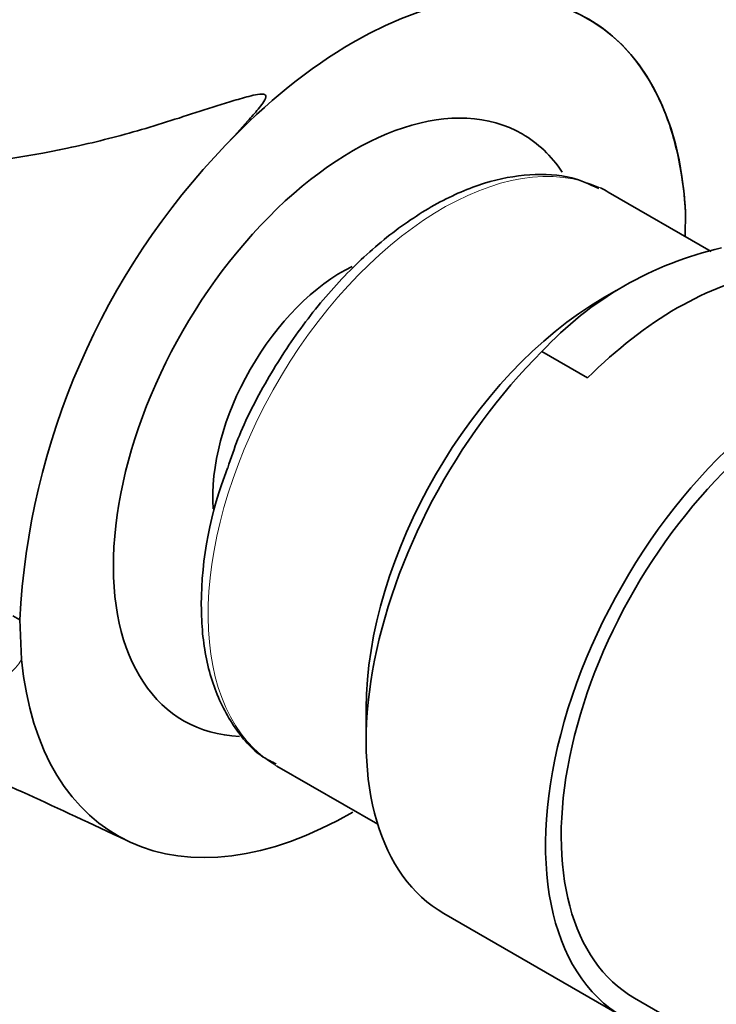
# Model space of a CAD drawing. Units: millimetres. Extents: x 0 to 1478, y 0 to 1758.
# Drawn here: x 1223 to 1246, y 568 to 601 of the extents above; entities that cross this region are included whole.
import ezdxf
from ezdxf import colors
from ezdxf.entities.mleader import LeaderData, LeaderLine
from ezdxf.math import Vec2, Vec3

# ---------------------------------------------------------------- set-up
doc = ezdxf.new("R2010")
doc.units = ezdxf.units.MM
doc.layers.add('DV7_Défaut', color=7, linetype='Continuous')
doc.layers.add('Défaut', color=7, linetype='Continuous')

# ---------------------------------------------------------------- blocks, each defined once
blk = doc.blocks.new('_DOT')
at = {"color": 0}
blk.add_line((0, 0), (-1, 0), dxfattribs=at)
at = {"color": 0, "const_width": 0.333}
blk.add_lwpolyline([(-0.1665, 0, 1), (0.1665, 0, 1)], format="xyb", close=True, dxfattribs=at)
blk = doc.blocks.new('SE6')
at = {"layer": 'DV7_Défaut', "color": 7, "linetype": 'Continuous', "lineweight": 35}
for p, q in [((1246.16, 593.452), (1242.662, 595.472)), ((1245.273, 593.965), (1245.289, 594.797)), ((1242.932, 592.124), (1242.482, 591.864)), ((1241.964, 589.165), (1240.416, 590.059)), ((1222.683, 580.953), (1222.451, 581.087)), ((1222.688, 580.956), (1222.747, 579.606)), ((1234.447, 577.947), (1234.447, 576.814)), ((1231.412, 575.987), (1234.837, 574.009)), ((1237.087, 570.978), (1243.178, 567.462)), ((1243.553, 568.111), (1249.273, 564.809))]:
    blk.add_line(p, q, dxfattribs=at)
for centre, radius, start, end in [((1211.241, 563.042), 48.477, 61.5575, 161.7315), ((1247.82, 579.616), 25.173, 136.0949, 176.9545), ((1249.145, 581.974), 11.898, 102.8023, 137.1977), ((1241.551, 581.406), 12.704, 158.3452, 179.7407)]:
    blk.add_arc(centre, radius, start, end, dxfattribs=at)
for centre, major_axis, start_param, end_param in [((1233.996, 587.485), (-8, -13.856), 2.416915, 3.926991), ((1233.996, 587.485), (8, 13.856), 0.785398, 1.176531), ((1233.996, 587.485), (5.75, 9.959), 0, 3.434233), ((1233.996, 587.485), (5.75, 9.959), 6.005388, 6.283185), ((1237.037, 585.729), (-5.625, -9.743), 3.141593, 3.186887), ((1233.643, 587.689), (-3.113, -5.392), 3.852801, 5.584511), ((1245.011, 581.126), (6.375, 11.042), 0.440697, 1.130099), ((1242.482, 582.586), (-5.681, -9.841), 3.926991, 5.497787), ((1249.553, 578.503), (-6.375, -11.042), 2.796891, 6.283185), ((1243.462, 582.02), (6.375, 11.042), 1.130099, 3.141593), ((1249.553, 578.503), (6, 10.392), 0, 3.141593), ((1249.553, 578.503), (6, 10.392), 0, 3.141593), ((1233.996, 587.485), (8, 13.856), 2.462355, 3.926991)]:
    blk.add_ellipse(centre, major_axis=major_axis, ratio=0.57735, start_param=start_param, end_param=end_param, dxfattribs=at)
at = {"layer": 'DV7_Défaut', "color": 7, "linetype": 'Continuous', "lineweight": 18}
blk.add_ellipse((1237.037, 585.729), major_axis=(-5.625, -9.743), ratio=0.57735, start_param=3.186887, end_param=6.283185, dxfattribs=at)
at = {"layer": 'DV7_Défaut', "color": 7, "linetype": 'Continuous', "lineweight": 35}
for points, knots in [([(1232.384, 606.63), (1233.377, 606.227), (1234.278, 605.808), (1235.537, 605.062), (1235.971, 604.752), (1236.608, 604.094), (1236.81, 603.744), (1236.793, 603.169), (1236.734, 602.967), (1236.6, 602.632), (1236.547, 602.515), (1236.432, 602.268), (1236.342, 602.143), (1236.353, 601.954), (1236.368, 601.904), (1236.533, 601.856), (1236.62, 601.861), (1236.851, 601.873), (1236.988, 601.891), (1237.392, 601.942), (1237.643, 601.977), (1238.363, 602.063), (1238.788, 602.105), (1240.058, 602.09), (1240.877, 601.892), (1242.334, 601.201), (1242.95, 600.714), (1244.006, 599.446), (1244.443, 598.657), (1245.037, 596.891), (1245.223, 595.895), (1245.289, 594.798)], [0, 0, 0, 0, 0.158191, 0.158191, 0.263417, 0.263417, 0.368644, 0.368644, 0.421257, 0.421257, 0.447563, 0.447563, 0.47387, 0.47387, 0.480446, 0.480446, 0.487023, 0.487023, 0.500176, 0.500176, 0.526483, 0.526483, 0.579096, 0.579096, 0.684322, 0.684322, 0.789548, 0.789548, 0.894774, 0.894774, 1, 1, 1, 1]), ([(1229.683, 597.072), (1229.941, 597.345), (1230.193, 597.616), (1230.554, 598.02), (1230.671, 598.154), (1230.835, 598.355), (1230.888, 598.423), (1230.982, 598.561), (1231.032, 598.633), (1231.043, 598.742), (1231.023, 598.778), (1230.936, 598.803), (1230.883, 598.8), (1230.734, 598.784), (1230.636, 598.762), (1230.343, 598.69), (1230.149, 598.633), (1229.571, 598.458), (1229.187, 598.335), (1228.043, 597.969), (1227.29, 597.724), (1225.792, 597.299), (1225.046, 597.117), (1222.815, 596.647), (1221.389, 596.44), (1218.609, 596.144), (1217.252, 596.056), (1213.26, 595.918), (1210.734, 595.998), (1205.829, 596.293), (1203.45, 596.511), (1201.154, 596.744)], [0, 0, 0, 0, 0.03125, 0.03125, 0.046875, 0.046875, 0.054687, 0.054687, 0.0625, 0.0625, 0.066406, 0.066406, 0.070312, 0.070312, 0.078125, 0.078125, 0.09375, 0.09375, 0.125, 0.125, 0.1875, 0.1875, 0.25, 0.25, 0.375, 0.375, 0.5, 0.5, 0.75, 0.75, 1, 1, 1, 1]), ([(1242.341, 595.589), (1242.015, 595.743), (1241.344, 596.048), (1239.991, 596.118), (1238.458, 595.829), (1236.848, 595.136), (1235.237, 594.067), (1233.692, 592.665), (1232.272, 590.985), (1231.058, 589.118), (1230.182, 587.411), (1229.864, 586.459), (1229.744, 586.094)], [0, 0, 0, 0, 0.073944, 0.177769, 0.28366, 0.3926, 0.503295, 0.614282, 0.725059, 0.835664, 0.946257, 1, 1, 1, 1]), ([(1228.848, 581.463), (1228.856, 581.102), (1228.885, 580.214), (1229.19, 578.736), (1229.883, 577.342), (1230.68, 576.406), (1231.229, 576.137), (1231.395, 576.057)], [0, 0, 0, 0, 0.137189, 0.397989, 0.658181, 0.912216, 1, 1, 1, 1]), ([(1207.939, 580.276), (1208.678, 580.092), (1210.821, 579.525), (1214.755, 578.326), (1220.225, 576.309), (1223.925, 574.585), (1226.299, 573.467)], [0, 0, 0, 0, 0.130099, 0.372036, 0.661555, 1, 1, 1, 1])]:
    blk.add_open_spline(points, degree=3, knots=knots, dxfattribs=at)
at = {"layer": 'DV7_Défaut', "color": 7, "linetype": 'Continuous', "lineweight": 18}
blk.add_open_spline([(1222.746, 579.605), (1222.511, 579.181), (1222.137, 578.956), (1221.333, 578.65), (1220.895, 578.575), (1219.554, 578.454), (1218.616, 578.508), (1215.785, 578.798), (1213.867, 579.16), (1210.065, 579.872), (1208.176, 580.238), (1205.359, 580.73), (1204.422, 580.886), (1202.55, 581.17), (1201.624, 581.297), (1200.683, 581.41)], degree=3, knots=[0, 0, 0, 0, 0.0625, 0.0625, 0.125, 0.125, 0.25, 0.25, 0.5, 0.5, 0.75, 0.75, 0.875, 0.875, 1, 1, 1, 1], dxfattribs=at)

msp = doc.modelspace()

# ---------------------------------------------------------------- block references
at = {"layer": 'Défaut'}
msp.add_blockref('SE6', (0, 0), dxfattribs=at)

# ---------------------------------------------------------------- leaders
at = {"layer": 'Défaut', "color": 7, "linetype": 'Continuous', "lineweight": 18}
ml = msp.add_multileader_mtext('Standard', dxfattribs=at)
ml.set_content('{\\pxsm0.9;\\fSolid Edge ISO|b1||i0||c0|p34;\\W1.;27/03/2017\\P}', color=256)
ml.set_leader_properties()
ml.set_arrow_properties(name='DOT')
ml.build(insert=Vec2(0, 0))
ml.multileader.update_dxf_attribs({"leader_type": 0, "dogleg_length": 0, "arrow_head_size": 12})
ctx = ml.context
ctx.base_point, ctx.char_height, ctx.arrow_head_size, ctx.landing_gap_size = Vec3(1390.407, 1750.708), 12, 12, 4.2
notes = []
notes.append((ctx, [(0, (0, 0, 0), (0, 0), (1, 0), 1, [])]))
ctx.mtext.insert = Vec3(1392.407, 1756.828)
for ctx, leaders in notes:
    for number, flags, end, landing, length, lines in leaders:
        leader = LeaderData()
        leader.index, (leader.has_last_leader_line, leader.has_dogleg_vector, leader.attachment_direction) = number, flags
        leader.last_leader_point, leader.dogleg_vector, leader.dogleg_length = Vec3(end), Vec3(landing), length
        for number, points, colour, breaks in lines:
            line = LeaderLine()
            line.index, line.vertices, line.color, line.breaks = number, Vec3.list(points), colors.encode_raw_color(colour), breaks
            leader.lines.append(line)
        ctx.leaders.append(leader)

doc.saveas('drawing.dxf')
